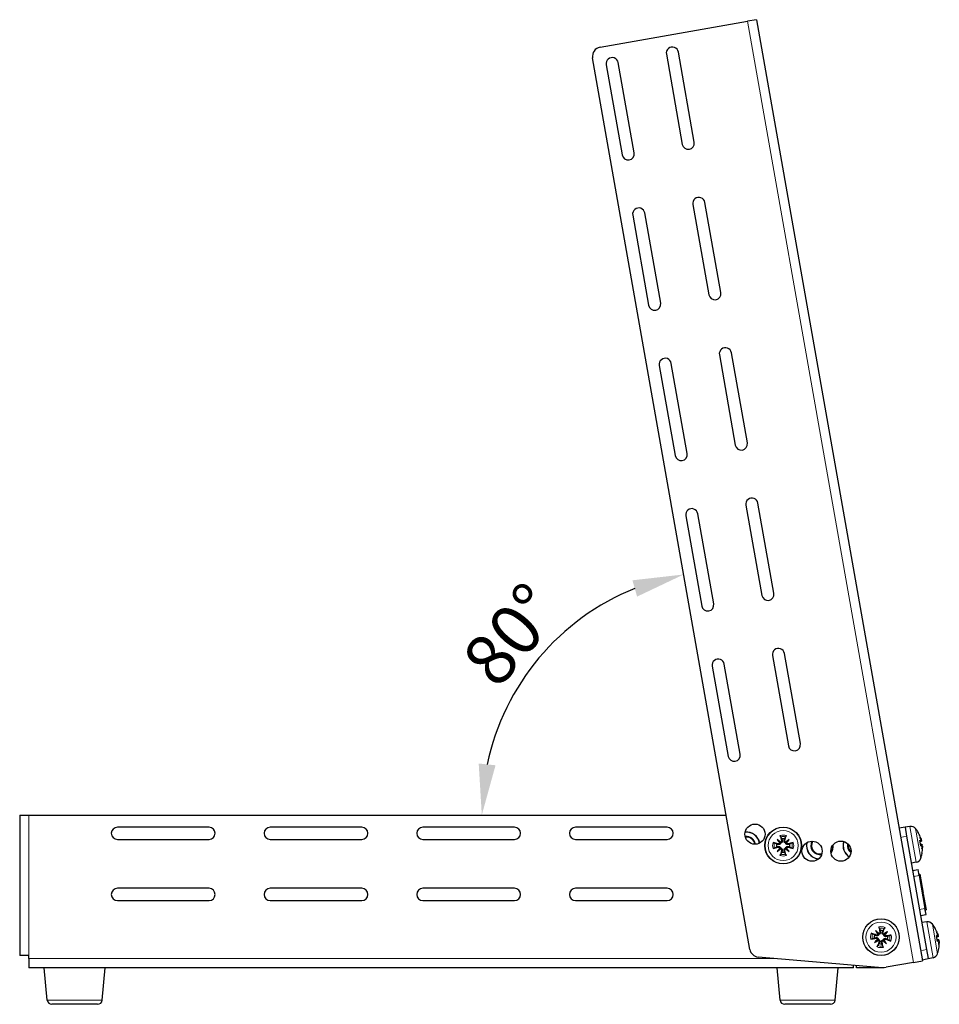
# Model space of a CAD drawing. Units: millimetres. Extents: x -5 to 1501, y -3 to 922.
# Drawn here: x 1200 to 1501, y 600 to 922 of the extents above; entities that cross this region are included whole.
import ezdxf

# ---------------------------------------------------------------- set-up
doc = ezdxf.new("R2010")
doc.units = ezdxf.units.MM
for name, color, linetype, lineweight in [('Dimension', 7, 'Continuous', 15), ('Dimension @ 6.6667', 7, 'Continuous', 15), ('Visible (ISO)', 7, 'Continuous', 25), ('Visible Narrow (ISO)', 7, 'Continuous', 15)]:
    doc.layers.add(name, color=color, linetype=linetype, lineweight=lineweight)
doc.styles.add('titelhoek', font='arial.ttf')
doc.dimstyles.get("Standard").update_dxf_attribs({"dimtxt": 2.5, "dimasz": 2.5, "dimexe": 0.5, "dimexo": 0.5, "dimgap": 0.5, "dimtad": 1, "dimtxsty": 'titelhoek', "dimcen": 0, "dimadec": 0, "dimazin": 2, "dimtfac": 1, "dimtofl": 0, "dimtmove": 0, "dimatfit": 3, "dimfxl": 0, "dimtolj": 1, "dimtzin": 0, "dimarcsym": 0})

# ---------------------------------------------------------------- blocks, each defined once
blk = doc.blocks.new('*D22')
at = {"layer": 'Defpoints', "color": 0, "transparency": 16777216}
for p in [(1387.6, 909.98), (1383.55, 726.17), (1203, 662), (1431.32, 662), (1439.09, 617.95)]:
    blk.add_point(p, dxfattribs=at)
at = {"layer": 'Dimension', "color": 0, "linetype": 'ByBlock', "lineweight": -2, "transparency": 16777216}
blk.add_arc((1431.32, 662), 80, 111.9583, 168.0417, dxfattribs=at)
at = {"layer": 'Dimension', "color": 0, "transparency": 16777216}
for points in [[(1400.64, 738.87), (1402.17, 733.53), (1417.43, 740.78)], [(1355.82, 678.29), (1350.3, 678.87), (1351.32, 662)]]:
    blk.add_solid(points, dxfattribs=at)
at = {"layer": 'Dimension', "color": 0, "transparency": 16777216, "insert": (1360.97, 721.04), "char_height": 16.667, "attachment_point": 5, "rotation": 50, "style": 'titelhoek'}
blk.add_mtext('\\A1;80°', dxfattribs=at)

msp = doc.modelspace()

# ---------------------------------------------------------------- linework, layer by layer
at = {"layer": 'Visible (ISO)'}
for p, q in [((1441.241, 922.481), (1438.286, 921.96)), ((1441.241, 922.481), (1495.592, 614.236)), ((1390.031, 913.451), (1438.286, 921.96)), ((1439.089, 617.951), (1387.597, 909.975)), ((1411.753, 911.189), (1416.963, 881.644)), ((1420.902, 882.339), (1415.693, 911.883)), ((1392.057, 907.716), (1397.267, 878.171)), ((1401.206, 878.866), (1395.997, 908.41)), ((1420.436, 861.948), (1425.645, 832.404)), ((1429.585, 833.099), (1424.375, 862.643)), ((1400.74, 858.475), (1405.949, 828.931)), ((1409.888, 829.626), (1404.679, 859.17)), ((1429.118, 812.708), (1434.328, 783.164)), ((1438.267, 783.858), (1433.057, 813.402)), ((1418.571, 780.385), (1413.361, 809.929)), ((1409.422, 809.235), (1414.632, 779.691)), ((1437.801, 763.467), (1443.01, 733.923)), ((1446.949, 734.618), (1441.74, 764.162)), ((1418.105, 759.994), (1423.314, 730.45)), ((1427.253, 731.145), (1422.044, 760.689)), ((1446.483, 714.227), (1451.693, 684.683)), ((1455.632, 685.377), (1450.422, 714.922)), ((1426.787, 710.754), (1431.996, 681.21)), ((1435.936, 681.904), (1430.726, 711.449)), ((1200, 662), (1200, 616)), ((1200, 662), (1203, 662)), ((1203, 662), (1431.322, 662)), ((1262, 658), (1232, 658)), ((1312, 658), (1282, 658)), ((1362, 658), (1332, 658)), ((1412, 658), (1382, 658)), ((1489.909, 657.988), (1487.939, 657.641)), ((1491.519, 658.24), (1489.904, 658.013)), ((1489.904, 658.013), (1489.909, 657.988)), ((1489.909, 657.988), (1490.429, 655.034)), ((1490.429, 655.034), (1496.976, 617.907)), ((1494.336, 655.988), (1494.324, 656.056)), ((1232, 654), (1262, 654)), ((1282, 654), (1312, 654)), ((1332, 654), (1362, 654)), ((1382, 654), (1412, 654)), ((1448.045, 653.954), (1449.033, 652.967)), ((1449.033, 652.967), (1449.163, 652.837)), ((1450.967, 652.967), (1450.837, 652.837)), ((1451.954, 653.954), (1450.967, 652.967)), ((1495.061, 651.877), (1494.735, 653.725)), ((1495.267, 653.381), (1494.817, 653.26)), ((1495.443, 652.383), (1494.979, 652.342)), ((1448.045, 650.046), (1449.033, 651.033)), ((1449.033, 651.033), (1449.163, 651.163)), ((1450.967, 651.033), (1450.837, 651.163)), ((1451.954, 650.046), (1450.967, 651.033)), ((1495.472, 649.546), (1495.46, 649.614)), ((1493.583, 646.534), (1491.988, 646.195)), ((1492.4, 643.856), (1494.173, 644.169)), ((1494.52, 642.199), (1494.173, 644.169)), ((1494.448, 642.611), (1494.743, 642.663)), ((1494.52, 642.199), (1496.43, 631.366)), ((1494.743, 642.663), (1495.85, 636.384)), ((1262, 638), (1232, 638)), ((1312, 638), (1282, 638)), ((1362, 638), (1332, 638)), ((1412, 638), (1382, 638)), ((1495.555, 636.332), (1495.85, 636.384)), ((1495.596, 636.101), (1495.891, 636.153)), ((1495.891, 636.153), (1496.817, 630.903)), ((1232, 634), (1262, 634)), ((1282, 634), (1312, 634)), ((1332, 634), (1362, 634)), ((1382, 634), (1412, 634)), ((1495.005, 629.084), (1496.778, 629.397)), ((1496.778, 629.397), (1496.43, 631.366)), ((1496.503, 630.955), (1496.798, 631.007)), ((1496.503, 630.955), (1496.798, 631.007)), ((1496.503, 630.955), (1496.798, 631.007)), ((1496.521, 630.854), (1496.816, 630.906)), ((1496.521, 630.851), (1496.817, 630.903)), ((1497.033, 626.972), (1495.418, 626.745)), ((1480.272, 624.126), (1481.164, 623.052)), ((1481.164, 623.052), (1481.282, 622.91)), ((1483.09, 622.874), (1482.948, 622.756)), ((1484.164, 623.766), (1483.09, 622.874)), ((1499.85, 624.721), (1499.838, 624.788)), ((1500.575, 620.609), (1500.249, 622.457)), ((1479.913, 620.234), (1480.986, 621.126)), ((1480.986, 621.126), (1481.128, 621.244)), ((1482.912, 620.948), (1482.795, 621.09)), ((1483.805, 619.874), (1482.912, 620.948)), ((1500.781, 622.113), (1500.331, 621.992)), ((1500.957, 621.115), (1500.493, 621.074)), ((1203, 616), (1200, 616)), ((1203, 615), (1203, 616)), ((1496.976, 617.907), (1497.497, 614.952)), ((1500.986, 618.279), (1500.974, 618.346)), ((1203, 615), (1203, 612)), ((1481.167, 612.038), (1441.782, 615.484)), ((1473.038, 612), (1473.038, 612.749)), ((1492.638, 613.715), (1483.775, 612.152)), ((1492.638, 613.715), (1495.592, 614.236)), ((1495.527, 614.605), (1497.497, 614.952)), ((1497.497, 614.952), (1497.501, 614.928)), ((1499.097, 615.267), (1497.501, 614.928)), ((1473.038, 612), (1203, 612)), ((1209.019, 601.36), (1208.019, 612)), ((1227.019, 601.36), (1228.019, 612)), ((1449.019, 601.36), (1448.019, 612)), ((1467.019, 601.36), (1468.019, 612)), ((1474.038, 612), (1474.038, 612.662)), ((1482.038, 612), (1474.038, 612)), ((1225.526, 600), (1210.513, 600)), ((1465.526, 600), (1450.513, 600))]:
    msp.add_line(p, q, dxfattribs=at)
for centre, radius in [((1440.782, 655.724), 3.3), ((1450, 652), 6), ((1459.461, 650.139), 3.3), ((1468.913, 650.148), 3.3), ((1482.038, 622), 6)]:
    msp.add_circle(centre, radius, dxfattribs=at)
for centre, radius, start, end in [((1390.552, 910.496), 3, 100, 190), ((1413.723, 911.536), 2, 10, 190), ((1394.027, 908.063), 2, 10, 190), ((1418.933, 881.992), 2, 190, 10), ((1399.236, 878.519), 2, 190, 10), ((1422.405, 862.295), 2, 10, 190), ((1402.709, 858.823), 2, 10, 190), ((1427.615, 832.751), 2, 190, 10), ((1407.919, 829.278), 2, 190, 10), ((1431.088, 813.055), 2, 10, 190), ((1411.392, 809.582), 2, 10, 190), ((1436.297, 783.511), 2, 190, 10), ((1416.601, 780.038), 2, 190, 10), ((1439.77, 763.815), 2, 10, 190), ((1420.074, 760.342), 2, 10, 190), ((1444.98, 734.27), 2, 190, 10), ((1425.284, 730.798), 2, 190, 10), ((1448.453, 714.574), 2, 10, 190), ((1428.757, 711.101), 2, 10, 190), ((1453.662, 685.03), 2, 190, 10), ((1433.966, 681.557), 2, 190, 10), ((1232, 656), 2, 90, 270), ((1262, 656), 2, 270, 90), ((1282, 656), 2, 90, 270), ((1312, 656), 2, 270, 90), ((1332, 656), 2, 90, 270), ((1362, 656), 2, 270, 90), ((1382, 656), 2, 90, 270), ((1412, 656), 2, 270, 90), ((1491.798, 656.259), 2, 39.54044, 98), ((1438, 652), 4.35, 10.36947, 96.10339), ((1438, 652), 4.4, 10.56912, 95.90374), ((1438, 652), 2.95, 8.32019, 98.15267), ((1438, 652), 2.75, 8.88394, 97.58892), ((1485.628, 651.166), 10, 30.13696, 39.54044), ((1493.93, 655.986), 0.4, 10, 30.13696), ((1450, 652), 2.211, 167.19943, 192.80057), ((1450, 652), 2.211, 77.19943, 102.80057), ((1450, 652), 2.211, 347.19943, 12.80057), ((1462, 652), 4.4, 167.80562, 264.6762), ((1462, 652), 4.35, 167.16917, 265.31265), ((1462, 652), 2.95, 150.80039, 281.68143), ((1462, 652), 2.75, 148.57512, 283.9067), ((1462, 652), 4.35, 327.10316, 2.90631), ((1462, 652), 4.4, 326.39596, 3.6135), ((1474, 652), 4.4, 162.46603, 237.53397), ((1474, 652), 4.35, 162.44968, 237.55032), ((1474, 652), 2.95, 168.11515, 231.88485), ((1474, 652), 2.75, 170.75974, 229.24026), ((1450, 652), 2.211, 257.19943, 282.80057), ((1485.628, 651.166), 10, 340.45956, 349.86304), ((1495.078, 649.477), 0.4, 349.86304, 10), ((1493.167, 648.491), 2, 282, 340.45956), ((1232, 636), 2, 90, 270), ((1262, 636), 2, 270, 90), ((1282, 636), 2, 90, 270), ((1312, 636), 2, 270, 90), ((1332, 636), 2, 90, 270), ((1362, 636), 2, 270, 90), ((1382, 636), 2, 90, 270), ((1412, 636), 2, 270, 90), ((1497.311, 624.992), 2, 39.54044, 98), ((1491.141, 619.899), 10, 30.13696, 39.54044), ((1482.038, 622), 2.211, 161.92302, 187.52416), ((1482.038, 622), 2.211, 71.92302, 97.52416), ((1499.444, 624.719), 0.4, 10, 30.13696), ((1482.038, 622), 2.211, 251.92302, 277.52416), ((1482.038, 622), 2.211, 341.92302, 7.52416), ((1442.043, 618.472), 3, 190, 265), ((1498.681, 617.223), 2, 282, 340.45956), ((1491.141, 619.899), 10, 340.45956, 349.86304), ((1500.592, 618.209), 0.4, 349.86304, 10), ((1482.038, 622), 10, 265, 280), ((1210.513, 601.5), 1.5, 185.36899, 270), ((1225.526, 601.5), 1.5, 270, 354.63101), ((1450.513, 601.5), 1.5, 185.36899, 270), ((1465.526, 601.5), 1.5, 270, 354.63101)]:
    msp.add_arc(centre, radius, start, end, dxfattribs=at)
for centre, major_axis, ratio, start_param, end_param in [((1450.767, 652.223), (2.777, -9.573), 0.0871557, 4.3597511, 4.5436938), ((1449.232, 652.223), (2.777, 9.573), 0.0871557, 4.8810842, 5.0650269), ((1485.658, 651.398), (9.884, -1.29), 0.9567519, 0.4605609, 0.6445036), ((1485.716, 652.018), (9.856, -1.017), 0.7731656, 0.3472505, 0.4973404), ((1486.04, 650.179), (9.144, 3.817), 0.6099684, 6.2776351, 6.4277249), ((1449.777, 651.233), (-9.573, 2.777), 0.0871557, 4.8810842, 5.0650269), ((1449.777, 652.767), (9.573, 2.777), 0.0871557, 4.3597511, 4.5436938), ((1451.044, 652.823), (-6.137, 7.779), 0.1736482, 1.2901091, 1.440199), ((1449.176, 650.956), (7.779, -6.137), 0.1736482, 1.7013937, 1.8514836), ((1448.677, 653.036), (-0.31, -0.245), 0.8682238, 1.622036, 2.2120805), ((1448.963, 653.323), (-0.245, -0.31), 0.8682238, 0.9295122, 1.5195566), ((1450.823, 650.956), (7.779, 6.137), 0.1736482, 1.2901091, 1.440199), ((1451.036, 653.323), (-0.245, 0.31), 0.8682238, 1.622036, 2.2120805), ((1451.323, 653.036), (-0.31, 0.245), 0.8682238, 0.9295122, 1.5195566), ((1448.956, 652.823), (-6.137, -7.779), 0.1736482, 1.7013937, 1.8514836), ((1450.222, 651.233), (-9.573, -2.777), 0.0871557, 4.3597511, 4.5436938), ((1450.222, 652.767), (9.573, -2.777), 0.0871557, 4.8810842, 5.0650269), ((1485.83, 650.423), (9.619, 2.614), 0.2775425, 0.1434178, 0.3273604), ((1485.564, 651.934), (9.933, 0.833), 0.2775424, 5.9558249, 6.1397675), ((1495.27, 654.21), (-2.154, -0.698), 0.0930229, 1.4810183, 1.5065653), ((1486.002, 650.396), (8.914, 4.327), 0.7731655, 5.785845, 5.9359348), ((1485.678, 652.235), (9.898, -0.46), 0.6099683, 6.1386457, 6.2887355), ((1495.73, 651.604), (2.263, 0.081), 0.0930228, 1.6350273, 1.6605744), ((1451.044, 651.177), (6.137, 7.779), 0.1736482, 1.7013937, 1.8514836), ((1449.176, 653.044), (-7.779, -6.137), 0.1736482, 1.2901091, 1.440199), ((1448.677, 650.964), (0.31, -0.245), 0.8682238, 0.9295122, 1.5195566), ((1450.767, 651.777), (-2.777, -9.573), 0.0871557, 4.8810842, 5.0650269), ((1448.963, 650.677), (0.245, -0.31), 0.8682238, 1.622036, 2.2120805), ((1449.232, 651.777), (-2.777, 9.573), 0.0871557, 4.3597511, 4.5436938), ((1451.036, 650.677), (0.245, 0.31), 0.8682238, 0.9295122, 1.5195566), ((1450.823, 653.044), (-7.779, 6.137), 0.1736482, 1.7013937, 1.8514836), ((1451.323, 650.964), (0.31, 0.245), 0.8682238, 1.622036, 2.2120805), ((1448.956, 651.177), (6.137, -7.779), 0.1736482, 1.2901091, 1.440199), ((1485.736, 650.959), (-8.847, -4.592), 0.9567518, 2.4970892, 2.6810319), ((1481.746, 621.256), (-9.277, 3.646), 0.0871557, 4.8810842, 5.0650269), ((1483.153, 622.724), (-5.396, 8.31), 0.1736482, 1.2901091, 1.440199), ((1481.122, 621.036), (7.182, -6.826), 0.1736482, 1.7013937, 1.8514836), ((1480.816, 623.154), (-0.332, -0.215), 0.8682238, 1.622036, 2.2120805), ((1481.128, 623.413), (-0.272, -0.287), 0.8682238, 0.9295122, 1.5195566), ((1482.823, 622.151), (1.885, -9.788), 0.0871557, 4.3597511, 4.5436938), ((1481.295, 622.292), (3.646, 9.277), 0.0871557, 4.8810842, 5.0650269), ((1482.762, 620.885), (8.31, 5.396), 0.1736482, 1.2901091, 1.440199), ((1483.192, 623.222), (-0.215, 0.332), 0.8682238, 1.622036, 2.2120805), ((1483.451, 622.91), (-0.287, 0.272), 0.8682238, 0.9295122, 1.5195566), ((1481.075, 622.916), (-6.826, -7.182), 0.1736482, 1.7013937, 1.8514836), ((1482.189, 621.215), (-9.788, -1.885), 0.0871557, 4.3597511, 4.5436938), ((1491.172, 620.13), (9.884, -1.29), 0.9567519, 0.4605609, 0.6445036), ((1491.344, 619.155), (9.619, 2.614), 0.2775425, 0.1434178, 0.3273604), ((1491.229, 620.75), (9.856, -1.017), 0.7731656, 0.3472505, 0.4973404), ((1491.554, 618.912), (9.144, 3.817), 0.6099684, 6.2776351, 6.4277249), ((1500.784, 622.942), (-2.154, -0.698), 0.0930229, 1.4810183, 1.5065653), ((1481.887, 622.785), (9.788, 1.885), 0.0871557, 4.3597511, 4.5436938), ((1483.002, 621.084), (6.826, 7.182), 0.1736482, 1.7013937, 1.8514836), ((1481.314, 623.115), (-8.31, -5.396), 0.1736482, 1.2901091, 1.440199), ((1482.782, 621.708), (-3.646, -9.277), 0.0871557, 4.8810842, 5.0650269), ((1480.625, 621.09), (0.287, -0.272), 0.8682238, 0.9295122, 1.5195566), ((1480.885, 620.778), (0.215, -0.332), 0.8682238, 1.622036, 2.2120805), ((1481.254, 621.849), (-1.885, 9.788), 0.0871557, 4.3597511, 4.5436938), ((1482.949, 620.587), (0.272, 0.287), 0.8682238, 0.9295122, 1.5195566), ((1482.954, 622.964), (-7.182, 6.826), 0.1736482, 1.7013937, 1.8514836), ((1483.26, 620.846), (0.332, 0.215), 0.8682238, 1.622036, 2.2120805), ((1480.923, 621.276), (5.396, -8.31), 0.1736482, 1.2901091, 1.440199), ((1482.331, 622.744), (9.277, -3.646), 0.0871557, 4.8810842, 5.0650269), ((1491.077, 620.667), (9.933, 0.833), 0.2775424, 5.9558249, 6.1397675), ((1491.515, 619.129), (8.914, 4.327), 0.7731655, 5.785845, 5.9359348), ((1491.191, 620.967), (9.898, -0.46), 0.6099683, 6.1386457, 6.2887355), ((1491.249, 619.692), (-8.847, -4.592), 0.9567518, 2.4970892, 2.6810319), ((1501.243, 620.336), (2.263, 0.081), 0.0930228, 1.6350273, 1.6605744)]:
    msp.add_ellipse(centre, major_axis=major_axis, ratio=ratio, start_param=start_param, end_param=end_param, dxfattribs=at)
for points, knots in [([(1449.18, 654.831), (1449.171, 654.848), (1449.16, 654.874), (1449.137, 654.933), (1449.121, 654.98), (1449.092, 655.066), (1449.075, 655.122), (1449.049, 655.211), (1449.036, 655.26), (1449.025, 655.302)], [0.136292432, 0.136292432, 0.136292432, 0.136292432, 0.148449723, 0.148449723, 0.163265946, 0.163265946, 0.178054721, 0.178054721, 0.19124803, 0.19124803, 0.19124803, 0.19124803]), ([(1450.974, 655.302), (1450.964, 655.26), (1450.95, 655.211), (1450.924, 655.122), (1450.907, 655.066), (1450.879, 654.98), (1450.862, 654.933), (1450.839, 654.874), (1450.828, 654.848), (1450.82, 654.831)], [0.046161978, 0.046161978, 0.046161978, 0.046161978, 0.059355287, 0.059355287, 0.074144061, 0.074144061, 0.088960285, 0.088960285, 0.101117576, 0.101117576, 0.101117576, 0.101117576]), ([(1446.698, 652.975), (1446.74, 652.964), (1446.789, 652.951), (1446.878, 652.925), (1446.934, 652.907), (1447.02, 652.879), (1447.067, 652.862), (1447.126, 652.839), (1447.151, 652.829), (1447.169, 652.82)], [0.046161978, 0.046161978, 0.046161978, 0.046161978, 0.059355287, 0.059355287, 0.074144061, 0.074144061, 0.088960285, 0.088960285, 0.101117576, 0.101117576, 0.101117576, 0.101117576]), ([(1449.163, 652.837), (1449.16, 652.804), (1449.154, 652.771), (1449.131, 652.68), (1449.106, 652.622), (1449.044, 652.523), (1449.004, 652.475), (1448.912, 652.396), (1448.861, 652.364), (1448.755, 652.315), (1448.69, 652.296), (1448.56, 652.281), (1448.494, 652.284), (1448.435, 652.295), (1448.407, 652.3), (1448.378, 652.308), (1448.349, 652.318)], [-0.10296203, -0.10296203, -0.10296203, -0.10296203, -0.09323706, -0.09323706, -0.07574975, -0.07574975, -0.05826244, -0.05826244, -0.04077512, -0.04077512, -0.02038756, -0.02038756, 0, 0, 0, 0.00991784, 0.00991784, 0.00991784, 0.00991784]), ([(1448.349, 651.682), (1448.378, 651.692), (1448.407, 651.7), (1448.494, 651.716), (1448.56, 651.719), (1448.69, 651.704), (1448.755, 651.685), (1448.861, 651.636), (1448.912, 651.604), (1449.004, 651.525), (1449.044, 651.477), (1449.106, 651.378), (1449.131, 651.32), (1449.154, 651.229), (1449.16, 651.196), (1449.163, 651.163)], [0.23765637, 0.23765637, 0.23765637, 0.23765637, 0.24757421, 0.24757421, 0.26796177, 0.26796177, 0.28834933, 0.28834933, 0.30583664, 0.30583664, 0.32332396, 0.32332396, 0.34081127, 0.34081127, 0.35053624, 0.35053624, 0.35053624, 0.35053624]), ([(1448.905, 652.78), (1448.903, 652.773), (1448.9, 652.767), (1448.877, 652.71), (1448.845, 652.664), (1448.773, 652.592), (1448.728, 652.56), (1448.628, 652.518), (1448.574, 652.507), (1448.486, 652.506), (1448.447, 652.511), (1448.408, 652.521)], [0.044312379, 0.044312379, 0.044312379, 0.044312379, 0.046316721, 0.046316721, 0.061609088, 0.061609088, 0.076946655, 0.076946655, 0.092284223, 0.092284223, 0.103687815, 0.103687815, 0.103687815, 0.103687815]), ([(1448.408, 651.479), (1448.458, 651.492), (1448.513, 651.497), (1448.621, 651.484), (1448.674, 651.466), (1448.763, 651.416), (1448.806, 651.38), (1448.868, 651.302), (1448.89, 651.261), (1448.905, 651.22)], [0, 0, 0, 0, 0.015549022, 0.015549022, 0.031098044, 0.031098044, 0.046334105, 0.046334105, 0.059262997, 0.059262997, 0.059262997, 0.059262997]), ([(1449.682, 653.65), (1449.692, 653.622), (1449.7, 653.593), (1449.716, 653.505), (1449.719, 653.44), (1449.704, 653.31), (1449.685, 653.245), (1449.636, 653.139), (1449.604, 653.088), (1449.525, 652.996), (1449.477, 652.956), (1449.377, 652.894), (1449.32, 652.869), (1449.228, 652.845), (1449.195, 652.84), (1449.163, 652.837)], [0.23765637, 0.23765637, 0.23765637, 0.23765637, 0.24757421, 0.24757421, 0.26796177, 0.26796177, 0.28834933, 0.28834933, 0.30583664, 0.30583664, 0.32332396, 0.32332396, 0.34081127, 0.34081127, 0.35053624, 0.35053624, 0.35053624, 0.35053624]), ([(1449.479, 653.591), (1449.492, 653.542), (1449.497, 653.487), (1449.484, 653.379), (1449.466, 653.326), (1449.416, 653.237), (1449.381, 653.195), (1449.302, 653.132), (1449.261, 653.11), (1449.22, 653.095)], [0, 0, 0, 0, 0.015496294, 0.015496294, 0.030992587, 0.030992587, 0.046281362, 0.046281362, 0.059262822, 0.059262822, 0.059262822, 0.059262822]), ([(1450.837, 652.837), (1450.804, 652.84), (1450.771, 652.845), (1450.68, 652.869), (1450.622, 652.894), (1450.523, 652.956), (1450.475, 652.996), (1450.395, 653.088), (1450.363, 653.139), (1450.314, 653.245), (1450.296, 653.31), (1450.28, 653.44), (1450.284, 653.505), (1450.295, 653.564), (1450.3, 653.593), (1450.308, 653.622), (1450.317, 653.65)], [-0.10296203, -0.10296203, -0.10296203, -0.10296203, -0.09323706, -0.09323706, -0.07574975, -0.07574975, -0.05826244, -0.05826244, -0.04077512, -0.04077512, -0.02038756, -0.02038756, 0, 0, 0, 0.00991784, 0.00991784, 0.00991784, 0.00991784]), ([(1450.78, 653.095), (1450.773, 653.097), (1450.766, 653.1), (1450.71, 653.124), (1450.664, 653.155), (1450.592, 653.226), (1450.56, 653.272), (1450.518, 653.371), (1450.507, 653.425), (1450.506, 653.514), (1450.511, 653.553), (1450.521, 653.591)], [0.044316277, 0.044316277, 0.044316277, 0.044316277, 0.046372044, 0.046372044, 0.061609121, 0.061609121, 0.076946689, 0.076946689, 0.092284256, 0.092284256, 0.103687849, 0.103687849, 0.103687849, 0.103687849]), ([(1451.65, 652.318), (1451.622, 652.308), (1451.593, 652.3), (1451.505, 652.284), (1451.44, 652.281), (1451.309, 652.296), (1451.245, 652.315), (1451.139, 652.364), (1451.087, 652.396), (1450.996, 652.475), (1450.955, 652.523), (1450.894, 652.622), (1450.869, 652.68), (1450.845, 652.771), (1450.839, 652.804), (1450.837, 652.837)], [0.23765637, 0.23765637, 0.23765637, 0.23765637, 0.24757421, 0.24757421, 0.26796177, 0.26796177, 0.28834933, 0.28834933, 0.30583664, 0.30583664, 0.32332396, 0.32332396, 0.34081127, 0.34081127, 0.35053624, 0.35053624, 0.35053624, 0.35053624]), ([(1450.837, 651.163), (1450.839, 651.196), (1450.845, 651.229), (1450.869, 651.32), (1450.894, 651.378), (1450.955, 651.477), (1450.996, 651.525), (1451.087, 651.604), (1451.139, 651.636), (1451.245, 651.685), (1451.309, 651.704), (1451.44, 651.719), (1451.505, 651.716), (1451.564, 651.705), (1451.593, 651.7), (1451.622, 651.692), (1451.65, 651.682)], [-0.10296203, -0.10296203, -0.10296203, -0.10296203, -0.09323706, -0.09323706, -0.07574975, -0.07574975, -0.05826244, -0.05826244, -0.04077512, -0.04077512, -0.02038756, -0.02038756, 0, 0, 0, 0.00991784, 0.00991784, 0.00991784, 0.00991784]), ([(1451.591, 652.521), (1451.542, 652.508), (1451.486, 652.503), (1451.378, 652.516), (1451.325, 652.534), (1451.236, 652.584), (1451.194, 652.62), (1451.132, 652.698), (1451.109, 652.739), (1451.095, 652.78)], [0, 0, 0, 0, 0.015549022, 0.015549022, 0.031098044, 0.031098044, 0.046334105, 0.046334105, 0.059262997, 0.059262997, 0.059262997, 0.059262997]), ([(1451.095, 651.22), (1451.097, 651.227), (1451.1, 651.233), (1451.123, 651.29), (1451.154, 651.336), (1451.226, 651.408), (1451.272, 651.44), (1451.371, 651.482), (1451.425, 651.493), (1451.513, 651.494), (1451.553, 651.489), (1451.591, 651.479)], [0.044312379, 0.044312379, 0.044312379, 0.044312379, 0.046316721, 0.046316721, 0.061609088, 0.061609088, 0.076946655, 0.076946655, 0.092284223, 0.092284223, 0.103687815, 0.103687815, 0.103687815, 0.103687815]), ([(1452.83, 652.82), (1452.848, 652.829), (1452.873, 652.839), (1452.933, 652.862), (1452.979, 652.879), (1453.066, 652.907), (1453.121, 652.925), (1453.211, 652.951), (1453.26, 652.964), (1453.302, 652.975)], [0.136292432, 0.136292432, 0.136292432, 0.136292432, 0.148449723, 0.148449723, 0.163265946, 0.163265946, 0.178054721, 0.178054721, 0.19124803, 0.19124803, 0.19124803, 0.19124803]), ([(1495.061, 654.446), (1495.078, 654.399), (1495.096, 654.346), (1495.13, 654.241), (1495.145, 654.19), (1495.169, 654.104), (1495.179, 654.063), (1495.192, 654.002), (1495.196, 653.98), (1495.197, 653.965)], [0, 0, 0, 0, 0.015549022, 0.015549022, 0.031098044, 0.031098044, 0.046334105, 0.046334105, 0.059262997, 0.059262997, 0.059262997, 0.059262997]), ([(1495.251, 653.655), (1495.253, 653.648), (1495.254, 653.642), (1495.266, 653.587), (1495.273, 653.542), (1495.282, 653.47), (1495.283, 653.438), (1495.28, 653.395), (1495.275, 653.383), (1495.262, 653.379), (1495.255, 653.383), (1495.247, 653.392)], [0.044316277, 0.044316277, 0.044316277, 0.044316277, 0.046372044, 0.046372044, 0.061609121, 0.061609121, 0.076946689, 0.076946689, 0.092284256, 0.092284256, 0.103687849, 0.103687849, 0.103687849, 0.103687849]), ([(1495.428, 652.365), (1495.434, 652.38), (1495.442, 652.386), (1495.459, 652.376), (1495.468, 652.359), (1495.485, 652.311), (1495.494, 652.277), (1495.51, 652.2), (1495.517, 652.16), (1495.522, 652.119)], [0, 0, 0, 0, 0.015549022, 0.015549022, 0.031098044, 0.031098044, 0.046334105, 0.046334105, 0.059262997, 0.059262997, 0.059262997, 0.059262997]), ([(1495.577, 651.809), (1495.578, 651.807), (1495.578, 651.804), (1495.584, 651.781), (1495.589, 651.751), (1495.598, 651.679), (1495.602, 651.634), (1495.608, 651.534), (1495.61, 651.479), (1495.613, 651.39), (1495.613, 651.35), (1495.613, 651.311)], [0.044312379, 0.044312379, 0.044312379, 0.044312379, 0.046316721, 0.046316721, 0.061609088, 0.061609088, 0.076946655, 0.076946655, 0.092284223, 0.092284223, 0.103687815, 0.103687815, 0.103687815, 0.103687815]), ([(1447.169, 651.18), (1447.151, 651.171), (1447.126, 651.161), (1447.067, 651.138), (1447.02, 651.121), (1446.934, 651.093), (1446.878, 651.075), (1446.789, 651.049), (1446.74, 651.036), (1446.698, 651.025)], [0.136292432, 0.136292432, 0.136292432, 0.136292432, 0.148449723, 0.148449723, 0.163265946, 0.163265946, 0.178054721, 0.178054721, 0.19124803, 0.19124803, 0.19124803, 0.19124803]), ([(1449.025, 648.698), (1449.036, 648.74), (1449.049, 648.789), (1449.075, 648.878), (1449.092, 648.934), (1449.121, 649.02), (1449.137, 649.067), (1449.16, 649.126), (1449.171, 649.152), (1449.18, 649.169)], [0.046161978, 0.046161978, 0.046161978, 0.046161978, 0.059355287, 0.059355287, 0.074144061, 0.074144061, 0.088960285, 0.088960285, 0.101117576, 0.101117576, 0.101117576, 0.101117576]), ([(1449.163, 651.163), (1449.195, 651.16), (1449.228, 651.155), (1449.32, 651.131), (1449.377, 651.106), (1449.477, 651.044), (1449.525, 651.004), (1449.604, 650.912), (1449.636, 650.861), (1449.685, 650.755), (1449.704, 650.69), (1449.719, 650.56), (1449.716, 650.495), (1449.705, 650.436), (1449.7, 650.407), (1449.692, 650.378), (1449.682, 650.35)], [-0.10296203, -0.10296203, -0.10296203, -0.10296203, -0.09323706, -0.09323706, -0.07574975, -0.07574975, -0.05826244, -0.05826244, -0.04077512, -0.04077512, -0.02038756, -0.02038756, 0, 0, 0, 0.00991784, 0.00991784, 0.00991784, 0.00991784]), ([(1449.22, 650.905), (1449.227, 650.903), (1449.234, 650.9), (1449.29, 650.876), (1449.336, 650.845), (1449.408, 650.774), (1449.439, 650.728), (1449.482, 650.629), (1449.492, 650.575), (1449.494, 650.486), (1449.489, 650.447), (1449.479, 650.409)], [0.044316277, 0.044316277, 0.044316277, 0.044316277, 0.046372044, 0.046372044, 0.061609121, 0.061609121, 0.076946689, 0.076946689, 0.092284256, 0.092284256, 0.103687849, 0.103687849, 0.103687849, 0.103687849]), ([(1450.317, 650.35), (1450.308, 650.378), (1450.3, 650.407), (1450.284, 650.495), (1450.28, 650.56), (1450.296, 650.69), (1450.314, 650.755), (1450.363, 650.861), (1450.395, 650.912), (1450.475, 651.004), (1450.523, 651.044), (1450.622, 651.106), (1450.68, 651.131), (1450.771, 651.155), (1450.804, 651.16), (1450.837, 651.163)], [0.23765637, 0.23765637, 0.23765637, 0.23765637, 0.24757421, 0.24757421, 0.26796177, 0.26796177, 0.28834933, 0.28834933, 0.30583664, 0.30583664, 0.32332396, 0.32332396, 0.34081127, 0.34081127, 0.35053624, 0.35053624, 0.35053624, 0.35053624]), ([(1450.521, 650.409), (1450.508, 650.458), (1450.503, 650.513), (1450.516, 650.622), (1450.534, 650.675), (1450.584, 650.764), (1450.62, 650.806), (1450.698, 650.868), (1450.738, 650.89), (1450.78, 650.905)], [0, 0, 0, 0, 0.015549022, 0.015549022, 0.031098044, 0.031098044, 0.046334105, 0.046334105, 0.059262997, 0.059262997, 0.059262997, 0.059262997]), ([(1450.82, 649.169), (1450.828, 649.152), (1450.839, 649.126), (1450.862, 649.067), (1450.879, 649.02), (1450.907, 648.934), (1450.924, 648.878), (1450.95, 648.789), (1450.964, 648.74), (1450.974, 648.698)], [0.136292432, 0.136292432, 0.136292432, 0.136292432, 0.148449723, 0.148449723, 0.163265946, 0.163265946, 0.178054721, 0.178054721, 0.19124803, 0.19124803, 0.19124803, 0.19124803]), ([(1453.302, 651.025), (1453.26, 651.036), (1453.211, 651.049), (1453.121, 651.075), (1453.066, 651.093), (1452.979, 651.121), (1452.933, 651.138), (1452.873, 651.161), (1452.848, 651.171), (1452.83, 651.18)], [0.046161978, 0.046161978, 0.046161978, 0.046161978, 0.059355287, 0.059355287, 0.074144061, 0.074144061, 0.088960285, 0.088960285, 0.101117576, 0.101117576, 0.101117576, 0.101117576]), ([(1478.84, 623.274), (1478.88, 623.26), (1478.928, 623.242), (1479.015, 623.208), (1479.069, 623.186), (1479.152, 623.149), (1479.197, 623.128), (1479.254, 623.1), (1479.278, 623.087), (1479.295, 623.077)], [0.046161978, 0.046161978, 0.046161978, 0.046161978, 0.059355287, 0.059355287, 0.074144061, 0.074144061, 0.088960285, 0.088960285, 0.101117576, 0.101117576, 0.101117576, 0.101117576]), ([(1481.282, 622.91), (1481.276, 622.878), (1481.267, 622.846), (1481.235, 622.757), (1481.205, 622.702), (1481.135, 622.609), (1481.09, 622.565), (1480.992, 622.494), (1480.938, 622.467), (1480.827, 622.428), (1480.761, 622.415), (1480.63, 622.412), (1480.565, 622.421), (1480.508, 622.437), (1480.48, 622.445), (1480.452, 622.456), (1480.424, 622.468)], [-0.10296203, -0.10296203, -0.10296203, -0.10296203, -0.09323706, -0.09323706, -0.07574975, -0.07574975, -0.05826244, -0.05826244, -0.04077512, -0.04077512, -0.02038756, -0.02038756, 0, 0, 0, 0.00991784, 0.00991784, 0.00991784, 0.00991784]), ([(1481.02, 622.877), (1481.017, 622.871), (1481.014, 622.864), (1480.985, 622.81), (1480.95, 622.768), (1480.872, 622.702), (1480.823, 622.675), (1480.72, 622.642), (1480.666, 622.636), (1480.578, 622.643), (1480.539, 622.651), (1480.502, 622.665)], [0.044312379, 0.044312379, 0.044312379, 0.044312379, 0.046316721, 0.046316721, 0.061609088, 0.061609088, 0.076946655, 0.076946655, 0.092284223, 0.092284223, 0.103687815, 0.103687815, 0.103687815, 0.103687815]), ([(1481.874, 623.673), (1481.881, 623.643), (1481.886, 623.614), (1481.894, 623.525), (1481.891, 623.459), (1481.864, 623.331), (1481.84, 623.269), (1481.781, 623.167), (1481.744, 623.119), (1481.657, 623.035), (1481.605, 623), (1481.501, 622.948), (1481.441, 622.928), (1481.348, 622.913), (1481.314, 622.91), (1481.282, 622.91)], [0.23765637, 0.23765637, 0.23765637, 0.23765637, 0.24757421, 0.24757421, 0.26796177, 0.26796177, 0.28834933, 0.28834933, 0.30583664, 0.30583664, 0.32332396, 0.32332396, 0.34081127, 0.34081127, 0.35053624, 0.35053624, 0.35053624, 0.35053624]), ([(1481.666, 623.633), (1481.674, 623.582), (1481.674, 623.527), (1481.651, 623.421), (1481.629, 623.37), (1481.571, 623.285), (1481.532, 623.246), (1481.448, 623.191), (1481.405, 623.173), (1481.362, 623.162)], [0, 0, 0, 0, 0.015496294, 0.015496294, 0.030992587, 0.030992587, 0.046281362, 0.046281362, 0.059262822, 0.059262822, 0.059262822, 0.059262822]), ([(1481.482, 624.894), (1481.475, 624.913), (1481.467, 624.939), (1481.449, 625), (1481.437, 625.048), (1481.417, 625.137), (1481.405, 625.193), (1481.387, 625.285), (1481.378, 625.335), (1481.371, 625.377)], [0.136292432, 0.136292432, 0.136292432, 0.136292432, 0.148449723, 0.148449723, 0.163265946, 0.163265946, 0.178054721, 0.178054721, 0.19124803, 0.19124803, 0.19124803, 0.19124803]), ([(1482.948, 622.756), (1482.917, 622.762), (1482.884, 622.771), (1482.795, 622.803), (1482.74, 622.833), (1482.647, 622.903), (1482.603, 622.948), (1482.532, 623.047), (1482.505, 623.1), (1482.466, 623.211), (1482.454, 623.277), (1482.45, 623.408), (1482.459, 623.473), (1482.476, 623.531), (1482.484, 623.559), (1482.494, 623.587), (1482.506, 623.614)], [-0.10296203, -0.10296203, -0.10296203, -0.10296203, -0.09323706, -0.09323706, -0.07574975, -0.07574975, -0.05826244, -0.05826244, -0.04077512, -0.04077512, -0.02038756, -0.02038756, 0, 0, 0, 0.00991784, 0.00991784, 0.00991784, 0.00991784]), ([(1482.915, 623.018), (1482.909, 623.022), (1482.902, 623.025), (1482.848, 623.053), (1482.806, 623.089), (1482.741, 623.167), (1482.713, 623.215), (1482.68, 623.318), (1482.675, 623.373), (1482.681, 623.461), (1482.69, 623.5), (1482.704, 623.537)], [0.044316277, 0.044316277, 0.044316277, 0.044316277, 0.046372044, 0.046372044, 0.061609121, 0.061609121, 0.076946689, 0.076946689, 0.092284256, 0.092284256, 0.103687849, 0.103687849, 0.103687849, 0.103687849]), ([(1483.711, 622.164), (1483.682, 622.157), (1483.652, 622.152), (1483.563, 622.144), (1483.498, 622.147), (1483.37, 622.174), (1483.307, 622.199), (1483.206, 622.257), (1483.158, 622.294), (1483.074, 622.382), (1483.038, 622.433), (1482.986, 622.538), (1482.966, 622.597), (1482.951, 622.69), (1482.948, 622.724), (1482.948, 622.756)], [0.23765637, 0.23765637, 0.23765637, 0.23765637, 0.24757421, 0.24757421, 0.26796177, 0.26796177, 0.28834933, 0.28834933, 0.30583664, 0.30583664, 0.32332396, 0.32332396, 0.34081127, 0.34081127, 0.35053624, 0.35053624, 0.35053624, 0.35053624]), ([(1483.312, 625.198), (1483.298, 625.158), (1483.28, 625.11), (1483.246, 625.023), (1483.224, 624.97), (1483.187, 624.886), (1483.167, 624.841), (1483.138, 624.784), (1483.125, 624.76), (1483.115, 624.743)], [0.046161978, 0.046161978, 0.046161978, 0.046161978, 0.059355287, 0.059355287, 0.074144061, 0.074144061, 0.088960285, 0.088960285, 0.101117576, 0.101117576, 0.101117576, 0.101117576]), ([(1483.671, 622.373), (1483.621, 622.364), (1483.565, 622.364), (1483.458, 622.387), (1483.407, 622.41), (1483.323, 622.468), (1483.284, 622.507), (1483.23, 622.591), (1483.211, 622.633), (1483.2, 622.676)], [0, 0, 0, 0, 0.015549022, 0.015549022, 0.031098044, 0.031098044, 0.046334105, 0.046334105, 0.059262997, 0.059262997, 0.059262997, 0.059262997]), ([(1484.932, 622.556), (1484.951, 622.563), (1484.977, 622.572), (1485.038, 622.589), (1485.086, 622.601), (1485.175, 622.622), (1485.232, 622.634), (1485.323, 622.651), (1485.373, 622.66), (1485.416, 622.667)], [0.136292432, 0.136292432, 0.136292432, 0.136292432, 0.148449723, 0.148449723, 0.163265946, 0.163265946, 0.178054721, 0.178054721, 0.19124803, 0.19124803, 0.19124803, 0.19124803]), ([(1500.574, 623.178), (1500.591, 623.131), (1500.609, 623.078), (1500.643, 622.974), (1500.658, 622.923), (1500.682, 622.837), (1500.693, 622.795), (1500.706, 622.735), (1500.709, 622.713), (1500.71, 622.698)], [0, 0, 0, 0, 0.015549022, 0.015549022, 0.031098044, 0.031098044, 0.046334105, 0.046334105, 0.059262997, 0.059262997, 0.059262997, 0.059262997]), ([(1500.765, 622.388), (1500.766, 622.381), (1500.768, 622.374), (1500.779, 622.319), (1500.787, 622.274), (1500.795, 622.202), (1500.797, 622.17), (1500.793, 622.127), (1500.788, 622.115), (1500.776, 622.111), (1500.768, 622.115), (1500.76, 622.124)], [0.044316277, 0.044316277, 0.044316277, 0.044316277, 0.046372044, 0.046372044, 0.061609121, 0.061609121, 0.076946689, 0.076946689, 0.092284256, 0.092284256, 0.103687849, 0.103687849, 0.103687849, 0.103687849]), ([(1479.144, 621.444), (1479.126, 621.437), (1479.1, 621.428), (1479.038, 621.411), (1478.991, 621.399), (1478.902, 621.378), (1478.845, 621.366), (1478.753, 621.349), (1478.703, 621.34), (1478.661, 621.333)], [0.136292432, 0.136292432, 0.136292432, 0.136292432, 0.148449723, 0.148449723, 0.163265946, 0.163265946, 0.178054721, 0.178054721, 0.19124803, 0.19124803, 0.19124803, 0.19124803]), ([(1480.366, 621.836), (1480.395, 621.843), (1480.424, 621.848), (1480.513, 621.856), (1480.579, 621.853), (1480.707, 621.826), (1480.77, 621.801), (1480.871, 621.743), (1480.919, 621.706), (1481.003, 621.618), (1481.039, 621.567), (1481.091, 621.462), (1481.11, 621.403), (1481.126, 621.31), (1481.128, 621.276), (1481.128, 621.244)], [0.23765637, 0.23765637, 0.23765637, 0.23765637, 0.24757421, 0.24757421, 0.26796177, 0.26796177, 0.28834933, 0.28834933, 0.30583664, 0.30583664, 0.32332396, 0.32332396, 0.34081127, 0.34081127, 0.35053624, 0.35053624, 0.35053624, 0.35053624]), ([(1480.406, 621.627), (1480.456, 621.636), (1480.512, 621.636), (1480.618, 621.613), (1480.669, 621.59), (1480.753, 621.532), (1480.792, 621.493), (1480.847, 621.409), (1480.866, 621.367), (1480.876, 621.324)], [0, 0, 0, 0, 0.015549022, 0.015549022, 0.031098044, 0.031098044, 0.046334105, 0.046334105, 0.059262997, 0.059262997, 0.059262997, 0.059262997]), ([(1480.764, 618.802), (1480.779, 618.842), (1480.796, 618.89), (1480.831, 618.977), (1480.853, 619.03), (1480.889, 619.114), (1480.91, 619.159), (1480.938, 619.216), (1480.951, 619.24), (1480.961, 619.257)], [0.046161978, 0.046161978, 0.046161978, 0.046161978, 0.059355287, 0.059355287, 0.074144061, 0.074144061, 0.088960285, 0.088960285, 0.101117576, 0.101117576, 0.101117576, 0.101117576]), ([(1481.128, 621.244), (1481.16, 621.238), (1481.192, 621.229), (1481.281, 621.197), (1481.336, 621.167), (1481.429, 621.097), (1481.473, 621.052), (1481.544, 620.953), (1481.572, 620.9), (1481.611, 620.789), (1481.623, 620.723), (1481.626, 620.592), (1481.617, 620.527), (1481.601, 620.469), (1481.593, 620.441), (1481.583, 620.413), (1481.57, 620.386)], [-0.10296203, -0.10296203, -0.10296203, -0.10296203, -0.09323706, -0.09323706, -0.07574975, -0.07574975, -0.05826244, -0.05826244, -0.04077512, -0.04077512, -0.02038756, -0.02038756, 0, 0, 0, 0.00991784, 0.00991784, 0.00991784, 0.00991784]), ([(1481.161, 620.982), (1481.168, 620.978), (1481.174, 620.975), (1481.228, 620.947), (1481.271, 620.911), (1481.336, 620.833), (1481.363, 620.785), (1481.396, 620.682), (1481.402, 620.627), (1481.395, 620.539), (1481.387, 620.5), (1481.373, 620.463)], [0.044316277, 0.044316277, 0.044316277, 0.044316277, 0.046372044, 0.046372044, 0.061609121, 0.061609121, 0.076946689, 0.076946689, 0.092284256, 0.092284256, 0.103687849, 0.103687849, 0.103687849, 0.103687849]), ([(1482.203, 620.327), (1482.196, 620.357), (1482.191, 620.386), (1482.182, 620.475), (1482.185, 620.541), (1482.213, 620.669), (1482.237, 620.731), (1482.296, 620.833), (1482.332, 620.881), (1482.42, 620.965), (1482.472, 621), (1482.576, 621.052), (1482.635, 621.072), (1482.729, 621.087), (1482.762, 621.09), (1482.795, 621.09)], [0.23765637, 0.23765637, 0.23765637, 0.23765637, 0.24757421, 0.24757421, 0.26796177, 0.26796177, 0.28834933, 0.28834933, 0.30583664, 0.30583664, 0.32332396, 0.32332396, 0.34081127, 0.34081127, 0.35053624, 0.35053624, 0.35053624, 0.35053624]), ([(1482.411, 620.367), (1482.402, 620.418), (1482.403, 620.473), (1482.426, 620.58), (1482.448, 620.631), (1482.507, 620.715), (1482.546, 620.754), (1482.629, 620.809), (1482.672, 620.827), (1482.714, 620.838)], [0, 0, 0, 0, 0.015549022, 0.015549022, 0.031098044, 0.031098044, 0.046334105, 0.046334105, 0.059262997, 0.059262997, 0.059262997, 0.059262997]), ([(1482.795, 621.09), (1482.8, 621.122), (1482.809, 621.154), (1482.841, 621.243), (1482.871, 621.298), (1482.942, 621.391), (1482.986, 621.435), (1483.085, 621.506), (1483.139, 621.533), (1483.249, 621.572), (1483.315, 621.585), (1483.446, 621.588), (1483.511, 621.579), (1483.569, 621.563), (1483.597, 621.555), (1483.625, 621.544), (1483.653, 621.532)], [-0.10296203, -0.10296203, -0.10296203, -0.10296203, -0.09323706, -0.09323706, -0.07574975, -0.07574975, -0.05826244, -0.05826244, -0.04077512, -0.04077512, -0.02038756, -0.02038756, 0, 0, 0, 0.00991784, 0.00991784, 0.00991784, 0.00991784]), ([(1483.057, 621.123), (1483.06, 621.129), (1483.063, 621.136), (1483.092, 621.19), (1483.127, 621.232), (1483.205, 621.298), (1483.253, 621.325), (1483.356, 621.358), (1483.411, 621.364), (1483.499, 621.357), (1483.538, 621.349), (1483.575, 621.335)], [0.044312379, 0.044312379, 0.044312379, 0.044312379, 0.046316721, 0.046316721, 0.061609088, 0.061609088, 0.076946655, 0.076946655, 0.092284223, 0.092284223, 0.103687815, 0.103687815, 0.103687815, 0.103687815]), ([(1485.236, 620.726), (1485.196, 620.74), (1485.148, 620.758), (1485.062, 620.792), (1485.008, 620.814), (1484.924, 620.851), (1484.88, 620.872), (1484.823, 620.9), (1484.798, 620.913), (1484.781, 620.923)], [0.046161978, 0.046161978, 0.046161978, 0.046161978, 0.059355287, 0.059355287, 0.074144061, 0.074144061, 0.088960285, 0.088960285, 0.101117576, 0.101117576, 0.101117576, 0.101117576]), ([(1500.941, 621.097), (1500.947, 621.112), (1500.955, 621.118), (1500.972, 621.108), (1500.981, 621.091), (1500.999, 621.043), (1501.008, 621.009), (1501.023, 620.933), (1501.03, 620.893), (1501.036, 620.852)], [0, 0, 0, 0, 0.015549022, 0.015549022, 0.031098044, 0.031098044, 0.046334105, 0.046334105, 0.059262997, 0.059262997, 0.059262997, 0.059262997]), ([(1501.09, 620.541), (1501.091, 620.539), (1501.092, 620.537), (1501.097, 620.514), (1501.102, 620.483), (1501.111, 620.411), (1501.115, 620.366), (1501.121, 620.266), (1501.124, 620.212), (1501.126, 620.122), (1501.127, 620.082), (1501.127, 620.044)], [0.044312379, 0.044312379, 0.044312379, 0.044312379, 0.046316721, 0.046316721, 0.061609088, 0.061609088, 0.076946655, 0.076946655, 0.092284223, 0.092284223, 0.103687815, 0.103687815, 0.103687815, 0.103687815]), ([(1482.595, 619.106), (1482.601, 619.087), (1482.61, 619.061), (1482.627, 619), (1482.639, 618.952), (1482.66, 618.863), (1482.672, 618.807), (1482.69, 618.715), (1482.698, 618.665), (1482.705, 618.623)], [0.136292432, 0.136292432, 0.136292432, 0.136292432, 0.148449723, 0.148449723, 0.163265946, 0.163265946, 0.178054721, 0.178054721, 0.19124803, 0.19124803, 0.19124803, 0.19124803])]:
    msp.add_open_spline(points, degree=3, knots=knots, dxfattribs=at)
for points, weights in [([(1449.18, 654.831), (1449.368, 654.447), (1449.51, 654.156)], [1.00361101028, 1.01184991809, 1]), ([(1450.49, 654.156), (1450.632, 654.447), (1450.82, 654.831)], [1, 1.01184991809, 1.00361101028]), ([(1447.844, 652.49), (1447.553, 652.632), (1447.169, 652.82)], [1, 1.01184991809, 1.00361101028]), ([(1447.169, 651.18), (1447.553, 651.368), (1447.844, 651.51)], [1.00361101028, 1.01184991809, 1]), ([(1448.349, 652.318), (1448.131, 652.392), (1447.844, 652.49)], [1.27548956173, 1.14004884191, 1]), ([(1447.844, 651.51), (1448.131, 651.608), (1448.349, 651.682)], [1, 1.14004884189, 1.2754895617]), ([(1449.51, 654.156), (1449.608, 653.869), (1449.682, 653.65)], [1, 1.14004884189, 1.2754895617]), ([(1450.317, 653.65), (1450.392, 653.869), (1450.49, 654.156)], [1.27548956173, 1.14004884191, 1]), ([(1452.156, 652.49), (1451.869, 652.392), (1451.65, 652.318)], [1, 1.14004884189, 1.2754895617]), ([(1451.65, 651.682), (1451.869, 651.608), (1452.156, 651.51)], [1.27548956173, 1.14004884191, 1]), ([(1452.83, 652.82), (1452.447, 652.632), (1452.156, 652.49)], [1.00361101028, 1.01184991809, 1]), ([(1452.156, 651.51), (1452.447, 651.368), (1452.83, 651.18)], [1, 1.01184991809, 1.00361101028]), ([(1449.51, 649.844), (1449.368, 649.553), (1449.18, 649.169)], [1, 1.01184991809, 1.00361101028]), ([(1449.682, 650.35), (1449.608, 650.131), (1449.51, 649.844)], [1.27548956173, 1.14004884191, 1]), ([(1450.49, 649.844), (1450.392, 650.131), (1450.317, 650.35)], [1, 1.14004884189, 1.2754895617]), ([(1450.82, 649.169), (1450.632, 649.553), (1450.49, 649.844)], [1.00361101028, 1.0118499181, 1]), ([(1479.936, 622.686), (1479.66, 622.854), (1479.295, 623.077)], [1, 1.01184991809, 1.00361101028]), ([(1480.424, 622.468), (1480.213, 622.562), (1479.936, 622.686)], [1.27548956173, 1.14004884191, 1]), ([(1481.482, 624.894), (1481.634, 624.495), (1481.749, 624.192)], [1.00361101028, 1.01184991809, 1]), ([(1481.749, 624.192), (1481.82, 623.897), (1481.874, 623.673)], [1, 1.14004884189, 1.2754895617]), ([(1482.506, 623.614), (1482.601, 623.825), (1482.724, 624.102)], [1.27548956173, 1.14004884191, 1]), ([(1482.724, 624.102), (1482.893, 624.379), (1483.115, 624.743)], [1, 1.01184991809, 1.00361101028]), ([(1484.932, 622.556), (1484.533, 622.404), (1484.23, 622.29)], [1.00361101028, 1.01184991809, 1]), ([(1479.144, 621.444), (1479.544, 621.596), (1479.846, 621.71)], [1.00361101028, 1.01184991809, 1]), ([(1479.846, 621.71), (1480.141, 621.782), (1480.366, 621.836)], [1, 1.14004884189, 1.2754895617]), ([(1481.352, 619.898), (1481.184, 619.621), (1480.961, 619.257)], [1, 1.01184991809, 1.00361101028]), ([(1481.57, 620.386), (1481.476, 620.175), (1481.352, 619.898)], [1.27548956173, 1.14004884191, 1]), ([(1482.328, 619.808), (1482.257, 620.103), (1482.203, 620.327)], [1, 1.14004884189, 1.2754895617]), ([(1482.595, 619.106), (1482.442, 619.505), (1482.328, 619.808)], [1.00361101028, 1.0118499181, 1]), ([(1483.653, 621.532), (1483.863, 621.438), (1484.14, 621.314)], [1.27548956173, 1.14004884191, 1]), ([(1484.23, 622.29), (1483.935, 622.218), (1483.711, 622.164)], [1, 1.14004884189, 1.2754895617]), ([(1484.14, 621.314), (1484.417, 621.146), (1484.781, 620.923)], [1, 1.01184991809, 1.00361101028])]:
    msp.add_rational_spline(points, weights, degree=2, dxfattribs=at)
for points in [[(1494.705, 653.757), (1494.722, 653.749), (1494.733, 653.737), (1494.735, 653.725)], [(1495.061, 651.877), (1495.063, 651.865), (1495.057, 651.85), (1495.043, 651.837)], [(1500.218, 622.489), (1500.235, 622.481), (1500.247, 622.47), (1500.249, 622.457)], [(1500.575, 620.609), (1500.577, 620.597), (1500.57, 620.582), (1500.557, 620.569)]]:
    msp.add_open_spline(points, degree=3, dxfattribs=at)
at = {"layer": 'Visible Narrow (ISO)'}
for p, q in [((1492.638, 613.715), (1438.286, 921.96)), ((1203, 616), (1203, 662)), ((1493.583, 646.534), (1491.519, 658.24)), ((1488.46, 654.687), (1490.429, 655.034)), ((1493.34, 657.533), (1495.052, 647.822)), ((1494.301, 656.048), (1494.276, 656.187)), ((1448.408, 652.521), (1448.349, 652.318)), ((1448.408, 651.479), (1448.349, 651.682)), ((1449.479, 653.591), (1449.682, 653.65)), ((1450.521, 653.591), (1450.317, 653.65)), ((1451.591, 652.521), (1451.65, 652.318)), ((1451.591, 651.479), (1451.65, 651.682)), ((1495.043, 651.837), (1494.705, 653.757)), ((1495.247, 653.392), (1494.814, 653.278)), ((1495.428, 652.365), (1494.982, 652.325)), ((1449.479, 650.409), (1449.682, 650.35)), ((1450.521, 650.409), (1450.317, 650.35)), ((1495.472, 649.406), (1495.448, 649.545)), ((1492.748, 641.887), (1494.52, 642.199)), ((1494.658, 631.054), (1496.43, 631.366)), ((1499.097, 615.267), (1497.033, 626.972)), ((1498.853, 626.265), (1500.566, 616.554)), ((1480.502, 622.665), (1480.424, 622.468)), ((1481.666, 623.633), (1481.874, 623.673)), ((1482.704, 623.537), (1482.506, 623.614)), ((1499.814, 624.781), (1499.79, 624.92)), ((1500.557, 620.569), (1500.218, 622.489)), ((1480.406, 621.627), (1480.366, 621.836)), ((1481.373, 620.463), (1481.57, 620.386)), ((1482.411, 620.367), (1482.203, 620.327)), ((1483.575, 621.335), (1483.653, 621.532)), ((1483.671, 622.373), (1483.711, 622.164)), ((1500.76, 622.124), (1500.328, 622.01)), ((1500.941, 621.097), (1500.496, 621.057)), ((1496.976, 617.907), (1495.006, 617.559)), ((1500.985, 618.139), (1500.961, 618.278)), ((1203, 615), (1447.312, 615)), ((1227.019, 601.36), (1209.019, 601.36)), ((1467.019, 601.36), (1449.019, 601.36))]:
    msp.add_line(p, q, dxfattribs=at)
for centre, radius in [((1450, 652), 5.943), ((1450, 652), 4.93), ((1482.038, 622), 5.943), ((1482.038, 622), 4.93)]:
    msp.add_circle(centre, radius, dxfattribs=at)
for centre, radius, start, end in [((1450, 652), 3.443, 73.55422, 106.44578), ((1450, 652), 2.947, 73.84419, 106.15581), ((1450, 652), 3.443, 163.55422, 196.44578), ((1450, 652), 2.947, 163.84419, 196.15581), ((1450, 652), 2.947, 343.84419, 16.15581), ((1450, 652), 3.443, 343.55422, 16.44578), ((1450, 652), 3.443, 253.55422, 286.44578), ((1450, 652), 2.947, 253.84419, 286.15581), ((1482.038, 622), 3.443, 158.27781, 191.16937), ((1482.038, 622), 2.947, 158.56778, 190.87939), ((1482.038, 622), 3.443, 68.27781, 101.16937), ((1482.038, 622), 2.947, 68.56778, 100.87939), ((1482.038, 622), 2.947, 338.56778, 10.87939), ((1482.038, 622), 3.443, 338.27781, 11.16937), ((1482.038, 622), 2.947, 248.56778, 280.87939), ((1482.038, 622), 3.443, 248.27781, 281.16937)]:
    msp.add_arc(centre, radius, start, end, dxfattribs=at)

# ---------------------------------------------------------------- dimensions: what is measured, and where the dimension line sits
at = {"layer": 'Dimension @ 6.6667'}
dim = msp.add_angular_dim_2l(base=(1383.549, 726.17), line1=((1439.089, 617.951), (1387.597, 909.975)), line2=((1203, 662), (1431.322, 662)), dimstyle='Standard', override={"dimscale": 6.666667, "dimtix": 0, "dimtofl": 0, "dimtmove": 0, "dimatfit": 3, "dimarcsym": 1}, dxfattribs=at)
dim.commit()
dim.dimension.update_dxf_attribs({"geometry": '*D22', "text_midpoint": (1360.966, 721.035)})

doc.saveas('drawing.dxf')
